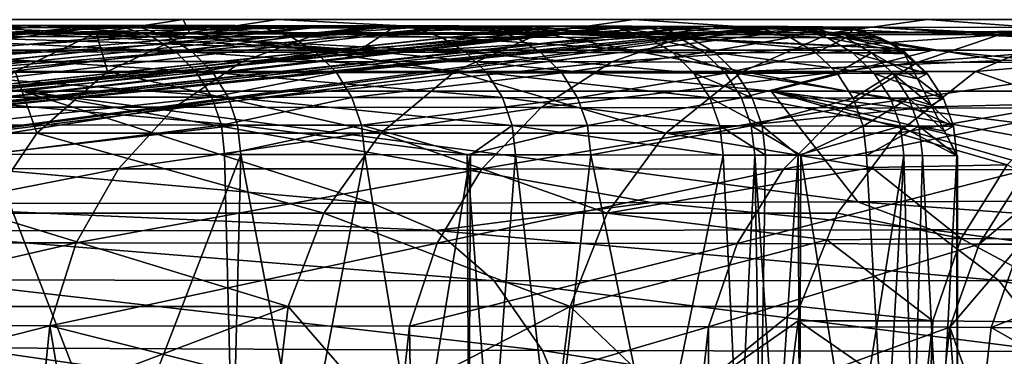
# Model space of a CAD drawing. Extents: x -55 to 55, y -31 to 1.
# Drawn here: x 41 to 45, y 0 to 1 of the extents above; entities that cross this region are included whole.
import ezdxf

# ---------------------------------------------------------------- set-up
doc = ezdxf.new("R2010")
doc.units = 0
doc.header["$MEASUREMENT"] = 0
doc.layers.get('0').update_dxf_attribs({"linetype": 'CONTINUOUS'})

msp = doc.modelspace()

# ---------------------------------------------------------------- linework, layer by layer
for points in [[(-45.6, 1, -58.7109), (45.6, 1, -58.7109), (43.4402, -30.4279, -58.7109)], [(43.4402, -30.4279, -58.7109), (43.1818, -30.5638, -58.7109), (-45.6, 1, -58.7109)], [(-45.6, 1, -58.7109), (43.1818, -30.5638, -58.7109), (43.0805, -30.5836, -58.7109)], [(-45.6, 1, -58.7109), (43.0805, -30.5836, -58.7109), (43.0361, -30.5852, -58.7109)], [(43.0361, -30.5852, -58.7109), (-43.0361, -30.5852, -58.7109), (-45.6, 1, -58.7109)], [(-45.6, 1, -58.7109), (0, 1, -47.75), (45.6, 1, -58.7109)], [(45.6, 1, -58.7109), (0, 1, -47.75), (1.226, 1, -47.7454)], [(45.6, 1, -58.7109), (1.226, 1, -47.7454), (8.3149, 1, -47.5246)], [(8.3149, 1, -47.5246), (14.7133, 1, -46.9808), (45.6, 1, -58.7109)], [(45.6, 1, -58.7109), (14.7133, 1, -46.9808), (17.0169, 1, -46.6803)], [(45.6, 1, -58.7109), (17.0169, 1, -46.6803), (21.7707, 1, -45.8242)], [(21.7707, 1, -45.8242), (25.9716, 1, -44.7127), (45.6, 1, -58.7109)], [(25.9716, 1, -44.7127), (29.3245, 1, -43.4863), (45.6, 1, -58.7109)], [(45.6, 1, -58.7109), (29.3245, 1, -43.4863), (31.4076, 1, -42.5172)], [(45.6, 1, -58.7109), (31.4076, 1, -42.5172), (34.0778, 1, -40.9616)], [(34.0778, 1, -40.9616), (36.4743, 1, -39.1617), (45.6, 1, -58.7109)], [(36.4743, 1, -39.1617), (38.39, 1, -37.3375), (45.6, 1, -58.7109)], [(45.6, 1, -58.7109), (38.39, 1, -37.3375), (40.2161, 1, -35.1442)], [(40.2161, 1, -35.1442), (39.9037, 0.9489, -34.9136), (41.4681, 0.9489, -32.523)], [(40.2161, 1, -35.1442), (41.4681, 0.9489, -32.523), (41.8041, 1, -32.7176)], [(45.6, 1, -58.7109), (40.2161, 1, -35.1442), (41.8041, 1, -32.7176)], [(41.8041, 1, -32.7176), (41.4681, 0.9489, -32.523), (41.8291, 0.9489, -31.88)], [(41.8041, 1, -32.7176), (41.8291, 0.9489, -31.88), (42.1701, 1, -32.0656)], [(41.8041, 1, -32.7176), (42.1701, 1, -32.0656), (45.6, 1, -58.7109)], [(42.1701, 1, -32.0656), (41.8291, 0.9489, -31.88), (43.19, 0.9489, -29.0274)], [(42.1701, 1, -32.0656), (43.19, 0.9489, -29.0274), (43.5483, 1, -29.1768)], [(45.6, 1, -58.7109), (42.1701, 1, -32.0656), (43.5483, 1, -29.1768)], [(43.5483, 1, -29.1768), (43.19, 0.9489, -29.0274), (44.3127, 0.9489, -25.9491)], [(43.4402, -30.4279, -58.7109), (45.6, 1, -58.7109), (46.9288, 0.9485, -58.7109)], [(43.5483, 1, -29.1768), (44.3127, 0.9489, -25.9491), (44.6827, 1, -26.0666)], [(45.6, 1, -58.7109), (43.5483, 1, -29.1768), (44.6827, 1, -26.0666)], [(44.6827, 1, -26.0666), (44.3127, 0.9489, -25.9491), (45.2762, 0.9562, -22.671)], [(44.6827, 1, -26.0666), (45.2762, 0.9562, -22.671), (45.6, 1, -22.7484)], [(44.6827, 1, -26.0666), (45.6, 1, -22.7484), (45.6, 1, -58.7109)], [(36.0713, 0.4377, -23.0657), (41.202, 0.9779, -25.4784), (40.4532, 0.9786, -27.589)], [(41.4712, 0.9776, -24.7196), (41.202, 0.9779, -25.4784), (36.0713, 0.4377, -23.0657)], [(36.0713, 0.4377, -23.0657), (42.0068, 0.977, -22.8281), (41.4712, 0.9776, -24.7196)], [(36.0713, 0.4377, -23.0657), (42.3719, 0.9764, -21.146), (42.0068, 0.977, -22.8281)], [(37.2634, 0.4377, -19.3035), (42.3719, 0.9764, -21.146), (36.0713, 0.4377, -23.0657)], [(41.1927, 0.9779, 25.4751), (36.0714, 0.4377, 23.0657), (40.3645, 0.9787, 27.8051)], [(41.5331, 0.9776, 24.5173), (36.0714, 0.4377, 23.0657), (41.1927, 0.9779, 25.4751)], [(41.5331, 0.9776, 24.5173), (37.2634, 0.4377, 19.3035), (36.0714, 0.4377, 23.0657)], [(42.3803, 0.9764, 21.1469), (37.2634, 0.4377, 19.3035), (41.5331, 0.9776, 24.5173)], [(42.5835, 0.9761, 20.3386), (37.2634, 0.4377, 19.3035), (42.3803, 0.9764, 21.1469)], [(37.2634, 0.4377, -19.3035), (42.8713, 0.9756, -18.8451), (42.3719, 0.9764, -21.146)], [(42.5835, 0.9761, 20.3386), (38.1796, 0.4377, 15.0117), (37.2634, 0.4377, 19.3035)], [(38.1796, 0.4377, -15.0117), (42.8713, 0.9756, -18.8451), (37.2634, 0.4377, -19.3035)], [(43.2486, 0.9749, 16.3481), (38.1796, 0.4377, 15.0117), (42.5835, 0.9761, 20.3386)], [(38.1796, 0.4377, -15.0117), (43.2416, 0.9749, -16.3475), (42.8713, 0.9756, -18.8451)], [(43.2486, 0.9749, 16.3481), (43.3793, 0.9747, 15.5635), (38.1796, 0.4377, 15.0117)], [(38.1796, 0.4377, -15.0117), (43.5003, 0.9744, -14.6031), (43.2416, 0.9749, -16.3475)], [(38.1796, 0.4377, 15.0117), (43.3793, 0.9747, 15.5635), (43.5419, 0.9743, 14.2507)], [(38.8159, 0.4377, -10.2817), (43.5003, 0.9744, -14.6031), (38.1796, 0.4377, -15.0117)], [(38.1796, 0.4377, 15.0117), (43.5419, 0.9743, 14.2507), (38.816, 0.4377, 10.2817)], [(38.8159, 0.4377, -10.2817), (43.8307, 0.9737, -11.1531), (43.5003, 0.9744, -14.6031)], [(43.9305, 0.9734, -10.1114), (43.8307, 0.9737, -11.1531), (38.8159, 0.4377, -10.2817)], [(43.9305, 0.9734, -10.1114), (38.8159, 0.4377, -10.2817), (44.1447, 0.9729, -6.4261)], [(44.1447, 0.9729, -6.4261), (38.8159, 0.4377, -10.2817), (39.3224, 0.3462)], [(38.816, 0.4377, 10.2817), (43.5419, 0.9743, 14.2507), (43.8006, 0.9737, 11.1509)], [(38.816, 0.4377, 10.2817), (43.8006, 0.9737, 11.1509), (44.0732, 0.9731, 7.8848)], [(39.3224, 0.3462), (38.816, 0.4377, 10.2817), (44.0732, 0.9731, 7.8848)], [(39.3224, 0.3462), (44.0732, 0.9731, 7.8848), (44.2774, 0.9725, 0.8043)], [(44.1447, 0.9729, -6.4261), (39.3224, 0.3462), (44.2794, 0.9724)], [(44.2774, 0.9725, 0.8043), (44.2794, 0.9724), (39.3224, 0.3462)], [(42.4873, 0.882, 36.1844), (40.5679, 0.9759, 34.6432), (39.5353, 0.9764, 36.0781)], [(42.4873, 0.882, 36.1844), (39.5353, 0.9764, 36.0781), (39.6501, 0.882, 39.6501)], [(41.1927, 0.9779, 25.4751), (40.3645, 0.9787, 27.8051), (40.4696, 0.9693, 27.8488)], [(40.4532, 0.9786, -27.589), (41.202, 0.9779, -25.4784), (40.5587, 0.9692, -27.6319)], [(40.4696, 0.9693, 27.8488), (41.6422, 0.9683, 24.5504), (41.1927, 0.9779, 25.4751)], [(40.57, 0.9343, 27.8905), (41.7464, 0.9334, 24.582), (40.4696, 0.9693, 27.8488)], [(40.4696, 0.9693, 27.8488), (41.7464, 0.9334, 24.582), (41.6422, 0.9683, 24.5504)], [(40.5587, 0.9692, -27.6319), (41.202, 0.9779, -25.4784), (41.5801, 0.9684, -24.7533)], [(40.5587, 0.9692, -27.6319), (41.5801, 0.9684, -24.7533), (40.6594, 0.9342, -27.6728)], [(40.9771, 0.9447, 33.4944), (40.5679, 0.9759, 34.6432), (41.2637, 0.9755, 33.6763)], [(41.2637, 0.9755, 33.6763), (40.5679, 0.9759, 34.6432), (42.4873, 0.882, 36.1844)], [(40.6594, 0.9342, -27.6728), (41.5801, 0.9684, -24.7533), (41.6841, 0.9335, -24.7854)], [(40.9771, 0.9447, 33.4944), (41.2637, 0.9755, 33.6763), (42.6259, 0.9744, 31.275)], [(40.9771, 0.9447, 33.4944), (42.6259, 0.9744, 31.275), (42.3225, 0.9439, 31.122)], [(41.1927, 0.9779, 25.4751), (41.6422, 0.9683, 24.5504), (41.5331, 0.9776, 24.5173)], [(41.202, 0.9779, -25.4784), (41.4712, 0.9776, -24.7196), (41.5801, 0.9684, -24.7533)], [(41.2637, 0.9755, 33.6763), (42.4873, 0.882, 36.1844), (42.6259, 0.9744, 31.275)], [(42.0068, 0.977, -22.8281), (41.5801, 0.9684, -24.7533), (41.4712, 0.9776, -24.7196)], [(42.3803, 0.9764, 21.1469), (41.5331, 0.9776, 24.5173), (41.6422, 0.9683, 24.5504)], [(42.1172, 0.9678, -22.8567), (41.5801, 0.9684, -24.7533), (42.0068, 0.977, -22.8281)], [(42.1172, 0.9678, -22.8567), (41.6841, 0.9335, -24.7854), (41.5801, 0.9684, -24.7533)], [(42.6953, 0.9671, 20.3617), (42.3803, 0.9764, 21.1469), (41.6422, 0.9683, 24.5504)], [(42.6953, 0.9671, 20.3617), (41.6422, 0.9683, 24.5504), (42.8021, 0.9323, 20.3838)], [(42.8021, 0.9323, 20.3838), (41.6422, 0.9683, 24.5504), (41.7464, 0.9334, 24.582)], [(42.2227, 0.933, -22.8841), (41.6841, 0.9335, -24.7854), (42.1172, 0.9678, -22.8567)], [(42.0068, 0.977, -22.8281), (42.3719, 0.9764, -21.146), (42.1172, 0.9678, -22.8567)], [(42.1172, 0.9678, -22.8567), (42.3719, 0.9764, -21.146), (42.9837, 0.9667, -18.8653)], [(42.1172, 0.9678, -22.8567), (42.9837, 0.9667, -18.8653), (42.2227, 0.933, -22.8841)], [(42.2227, 0.933, -22.8841), (42.9837, 0.9667, -18.8653), (43.0911, 0.932, -18.8847)], [(42.3225, 0.9439, 31.122), (42.6259, 0.9744, 31.275), (42.779, 0.9742, 30.9233)], [(42.3225, 0.9439, 31.122), (42.779, 0.9742, 30.9233), (43.7678, 0.9425, 27.8015)], [(42.3719, 0.9764, -21.146), (42.8713, 0.9756, -18.8451), (42.9837, 0.9667, -18.8653)], [(42.5835, 0.9761, 20.3386), (42.3803, 0.9764, 21.1469), (42.6953, 0.9671, 20.3617)], [(42.6259, 0.9744, 31.275), (42.4873, 0.882, 36.1844), (44.7049, 0.882, 32.1683)], [(43.2486, 0.9749, 16.3481), (42.5835, 0.9761, 20.3386), (42.6953, 0.9671, 20.3617)], [(42.6259, 0.9744, 31.275), (44.7049, 0.882, 32.1683), (42.779, 0.9742, 30.9233)], [(42.6953, 0.9671, 20.3617), (43.4927, 0.9659, 15.5785), (43.2486, 0.9749, 16.3481)], [(42.8021, 0.9323, 20.3838), (43.601, 0.9312, 15.5928), (42.6953, 0.9671, 20.3617)], [(42.6953, 0.9671, 20.3617), (43.601, 0.9312, 15.5928), (43.4927, 0.9659, 15.5785)], [(43.7678, 0.9425, 27.8015), (42.779, 0.9742, 30.9233), (44.0866, 0.9724, 27.9202)], [(42.779, 0.9742, 30.9233), (44.7049, 0.882, 32.1683), (44.0866, 0.9724, 27.9202)], [(43.2416, 0.9749, -16.3475), (42.9837, 0.9667, -18.8653), (42.8713, 0.9756, -18.8451)], [(43.6138, 0.9656, -14.6168), (42.9837, 0.9667, -18.8653), (43.2416, 0.9749, -16.3475)], [(43.6138, 0.9656, -14.6168), (43.0911, 0.932, -18.8847), (42.9837, 0.9667, -18.8653)], [(43.7224, 0.931, -14.6298), (43.0911, 0.932, -18.8847), (43.6138, 0.9656, -14.6168)], [(43.2416, 0.9749, -16.3475), (43.5003, 0.9744, -14.6031), (43.6138, 0.9656, -14.6168)], [(43.2486, 0.9749, 16.3481), (43.4927, 0.9659, 15.5785), (43.3793, 0.9747, 15.5635)], [(43.4927, 0.9659, 15.5785), (43.6555, 0.9656, 14.2639), (43.3793, 0.9747, 15.5635)], [(43.3793, 0.9747, 15.5635), (43.6555, 0.9656, 14.2639), (43.5419, 0.9743, 14.2507)], [(43.601, 0.9312, 15.5928), (43.7641, 0.931, 14.2766), (43.4927, 0.9659, 15.5785)], [(43.4927, 0.9659, 15.5785), (43.7641, 0.931, 14.2766), (43.6555, 0.9656, 14.2639)], [(43.5003, 0.9744, -14.6031), (43.8307, 0.9737, -11.1531), (43.6138, 0.9656, -14.6168)], [(43.8006, 0.9737, 11.1509), (43.5419, 0.9743, 14.2507), (43.6555, 0.9656, 14.2639)], [(43.6138, 0.9656, -14.6168), (43.8307, 0.9737, -11.1531), (44.0446, 0.9648, -10.1199)], [(43.6138, 0.9656, -14.6168), (44.0446, 0.9648, -10.1199), (43.7224, 0.931, -14.6298)], [(43.6555, 0.9656, 14.2639), (44.1875, 0.9645, 7.8911), (43.8006, 0.9737, 11.1509)], [(43.7641, 0.931, 14.2766), (44.2968, 0.93, 7.8971), (43.6555, 0.9656, 14.2639)], [(43.6555, 0.9656, 14.2639), (44.2968, 0.93, 7.8971), (44.1875, 0.9645, 7.8911)], [(43.7224, 0.931, -14.6298), (44.0446, 0.9648, -10.1199), (44.1538, 0.9303, -10.1279)], [(43.7678, 0.9425, 27.8015), (44.0866, 0.9724, 27.9202), (44.4725, 0.9715, 26.7104)], [(43.7678, 0.9425, 27.8015), (44.4725, 0.9715, 26.7104), (44.961, 0.9406, 24.0585)], [(43.8006, 0.9737, 11.1509), (44.1875, 0.9645, 7.8911), (44.0732, 0.9731, 7.8848)], [(43.8307, 0.9737, -11.1531), (43.9305, 0.9734, -10.1114), (44.0446, 0.9648, -10.1199)], [(44.1447, 0.9729, -6.4261), (44.0446, 0.9648, -10.1199), (43.9305, 0.9734, -10.1114)], [(44.2591, 0.9644, -6.4311), (44.0446, 0.9648, -10.1199), (44.1447, 0.9729, -6.4261)], [(44.2591, 0.9644, -6.4311), (44.1538, 0.9303, -10.1279), (44.0446, 0.9648, -10.1199)], [(44.1875, 0.9645, 7.8911), (44.392, 0.964, 0.8048), (44.0732, 0.9731, 7.8848)], [(44.0732, 0.9731, 7.8848), (44.392, 0.964, 0.8048), (44.2774, 0.9725, 0.8043)], [(44.0866, 0.9724, 27.9202), (44.7049, 0.882, 32.1683), (46.3474, 0.882, 27.6901)], [(44.0866, 0.9724, 27.9202), (46.3474, 0.882, 27.6901), (44.4725, 0.9715, 26.7104)], [(44.3939, 0.9635), (44.2591, 0.9644, -6.4311), (44.1447, 0.9729, -6.4261)], [(44.3939, 0.9635), (44.1447, 0.9729, -6.4261), (44.2794, 0.9724)], [(44.3686, 0.9299, -6.4358), (44.1538, 0.9303, -10.1279), (44.2591, 0.9644, -6.4311)], [(44.2968, 0.93, 7.8971), (44.5016, 0.9296, 0.8054), (44.1875, 0.9645, 7.8911)], [(44.1875, 0.9645, 7.8911), (44.5016, 0.9296, 0.8054), (44.392, 0.964, 0.8048)], [(44.3973, 0.9633), (44.3686, 0.9299, -6.4358), (44.2591, 0.9644, -6.4311)], [(44.3973, 0.9633), (44.2591, 0.9644, -6.4311), (44.3939, 0.9635)], [(44.2794, 0.9724), (44.2774, 0.9725, 0.8043), (44.392, 0.964, 0.8048)], [(44.392, 0.964, 0.8048), (44.3939, 0.9635), (44.2794, 0.9724)], [(44.3127, 0.9489, -25.9491), (45.2224, 0.9489, -22.6581), (45.2762, 0.9562, -22.671)], [(44.4459, 0.9511), (44.3686, 0.9299, -6.4358), (44.3973, 0.9633)], [(44.4459, 0.9511), (44.3973, 0.9633), (44.392, 0.964, 0.8048)], [(44.392, 0.964, 0.8048), (44.3973, 0.9633), (44.3939, 0.9635)], [(44.4459, 0.9511), (44.392, 0.964, 0.8048), (44.554, 0.9035)], [(44.554, 0.9035), (44.392, 0.964, 0.8048), (44.5016, 0.9296, 0.8054)], [(44.961, 0.9406, 24.0585), (44.4725, 0.9715, 26.7104), (45.2902, 0.9697, 24.147)], [(44.4725, 0.9715, 26.7104), (46.3474, 0.882, 27.6901), (45.2902, 0.9697, 24.147)], [(44.961, 0.9406, 24.0585), (45.2902, 0.9697, 24.147), (45.7636, 0.9682, 22.0587)], [(44.961, 0.9406, 24.0585), (45.7636, 0.9682, 22.0587), (45.918, 0.9385, 19.8335)], [(39.9037, 0.9489, -34.9136), (41.155, 0.799, -32.3417), (41.4681, 0.9489, -32.523)], [(40.6605, 0.8755, 27.9281), (41.8403, 0.8747, 24.6105), (40.57, 0.9343, 27.8905)], [(40.57, 0.9343, 27.8905), (41.8403, 0.8747, 24.6105), (41.7464, 0.9334, 24.582)], [(40.6594, 0.9342, -27.6728), (41.6841, 0.9335, -24.7854), (40.7502, 0.8754, -27.7097)], [(42.3225, 0.9439, 31.122), (40.7037, 0.8381, 33.3209), (40.9771, 0.9447, 33.4944)], [(42.3225, 0.9439, 31.122), (42.0332, 0.8375, 30.9761), (40.7037, 0.8381, 33.3209)], [(40.7502, 0.8754, -27.7097), (41.6841, 0.9335, -24.7854), (41.7779, 0.8747, -24.8144)], [(41.4681, 0.9489, -32.523), (41.155, 0.799, -32.3417), (41.5113, 0.799, -31.7071)], [(41.4681, 0.9489, -32.523), (41.5113, 0.799, -31.7071), (41.8291, 0.9489, -31.88)], [(41.8291, 0.9489, -31.88), (41.5113, 0.799, -31.7071), (42.8561, 0.799, -28.8881)], [(42.2227, 0.933, -22.8841), (41.7779, 0.8747, -24.8144), (41.6841, 0.9335, -24.7854)], [(42.8021, 0.9323, 20.3838), (41.7464, 0.9334, 24.582), (42.8984, 0.8737, 20.4037)], [(42.8984, 0.8737, 20.4037), (41.7464, 0.9334, 24.582), (41.8403, 0.8747, 24.6105)], [(42.3178, 0.8743, -22.9088), (41.7779, 0.8747, -24.8144), (42.2227, 0.933, -22.8841)], [(41.8291, 0.9489, -31.88), (42.8561, 0.799, -28.8881), (43.19, 0.9489, -29.0274)], [(43.7678, 0.9425, 27.8015), (42.0332, 0.8375, 30.9761), (42.3225, 0.9439, 31.122)], [(43.7678, 0.9425, 27.8015), (43.4635, 0.8365, 27.6881), (42.0332, 0.8375, 30.9761)], [(42.2227, 0.933, -22.8841), (43.0911, 0.932, -18.8847), (42.3178, 0.8743, -22.9088)], [(42.3178, 0.8743, -22.9088), (43.0911, 0.932, -18.8847), (43.188, 0.8733, -18.9021)], [(42.8984, 0.8737, 20.4037), (43.6987, 0.8726, 15.6057), (42.8021, 0.9323, 20.3838)], [(42.8021, 0.9323, 20.3838), (43.6987, 0.8726, 15.6057), (43.601, 0.9312, 15.5928)], [(43.19, 0.9489, -29.0274), (42.8561, 0.799, -28.8881), (43.9679, 0.799, -25.8396)], [(43.7224, 0.931, -14.6298), (43.188, 0.8733, -18.9021), (43.0911, 0.932, -18.8847)], [(43.8203, 0.8724, -14.6416), (43.188, 0.8733, -18.9021), (43.7224, 0.931, -14.6298)], [(43.19, 0.9489, -29.0274), (43.9679, 0.799, -25.8396), (44.3127, 0.9489, -25.9491)], [(43.4402, -30.4279, -58.7109), (46.9288, 0.9485, -58.7109), (48.1407, 0.9016, -58.7109)], [(44.961, 0.9406, 24.0585), (43.4635, 0.8365, 27.6881), (43.7678, 0.9425, 27.8015)], [(44.961, 0.9406, 24.0585), (44.6468, 0.8351, 23.9739), (43.4635, 0.8365, 27.6881)], [(43.6987, 0.8726, 15.6057), (43.862, 0.8724, 14.2879), (43.601, 0.9312, 15.5928)], [(43.601, 0.9312, 15.5928), (43.862, 0.8724, 14.2879), (43.7641, 0.931, 14.2766)], [(43.7224, 0.931, -14.6298), (44.1538, 0.9303, -10.1279), (43.8203, 0.8724, -14.6416)], [(43.862, 0.8724, 14.2879), (44.3955, 0.8715, 7.9025), (43.7641, 0.931, 14.2766)], [(43.7641, 0.931, 14.2766), (44.3955, 0.8715, 7.9025), (44.2968, 0.93, 7.8971)], [(43.8203, 0.8724, -14.6416), (44.1538, 0.9303, -10.1279), (44.2522, 0.8717, -10.1352)], [(43.9679, 0.799, -25.8396), (44.9709, 0.8418, -22.598), (44.3127, 0.9489, -25.9491)], [(44.3686, 0.9299, -6.4358), (44.2522, 0.8717, -10.1352), (44.1538, 0.9303, -10.1279)], [(44.4673, 0.8714, -6.4401), (44.2522, 0.8717, -10.1352), (44.3686, 0.9299, -6.4358)], [(44.3955, 0.8715, 7.9025), (44.6005, 0.871, 0.8059), (44.2968, 0.93, 7.8971)], [(44.2968, 0.93, 7.8971), (44.6005, 0.871, 0.8059), (44.5016, 0.9296, 0.8054)], [(44.3127, 0.9489, -25.9491), (44.9709, 0.8418, -22.598), (45.2224, 0.9489, -22.6581)], [(44.4459, 0.9511), (44.554, 0.9035), (44.3686, 0.9299, -6.4358)], [(44.3686, 0.9299, -6.4358), (44.554, 0.9035), (44.5872, 0.8822)], [(44.3686, 0.9299, -6.4358), (44.5872, 0.8822), (44.4673, 0.8714, -6.4401)], [(44.554, 0.9035), (44.5016, 0.9296, 0.8054), (44.5872, 0.8822)], [(44.5872, 0.8822), (44.5016, 0.9296, 0.8054), (44.6005, 0.871, 0.8059)], [(45.918, 0.9385, 19.8335), (44.6468, 0.8351, 23.9739), (44.961, 0.9406, 24.0585)], [(45.918, 0.9385, 19.8335), (45.5973, 0.8335, 19.7737), (44.6468, 0.8351, 23.9739)], [(45.5094, 0.8531, -20.1144), (45.2224, 0.9489, -22.6581), (44.9709, 0.8418, -22.598)], [(41.1841, 0.7232, 41.1841), (39.6501, 0.882, 39.6501), (37.6292, 0.7232, 44.08)], [(41.1841, 0.7232, 41.1841), (42.4873, 0.882, 36.1844), (39.6501, 0.882, 39.6501)], [(44.08, 0.7232, 37.6292), (42.4873, 0.882, 36.1844), (41.1841, 0.7232, 41.1841)], [(44.08, 0.7232, 37.6292), (44.7049, 0.882, 32.1683), (42.4873, 0.882, 36.1844)], [(49.6133, 0.8445, -58.7109), (43.4402, -30.4279, -58.7109), (48.1407, 0.9016, -58.7109)], [(46.331, 0.7232, 33.4939), (44.7049, 0.882, 32.1683), (44.08, 0.7232, 37.6292)], [(44.4673, 0.8714, -6.4401), (44.5872, 0.8822), (44.595, 0.8671)], [(44.5872, 0.8822), (44.6005, 0.871, 0.8059), (44.595, 0.8671)], [(46.331, 0.7232, 33.4939), (46.3474, 0.882, 27.6901), (44.7049, 0.882, 32.1683)], [(42.0332, 0.8375, 30.9761), (40.4577, 0.6611, 33.1648), (40.7037, 0.8381, 33.3209)], [(40.7363, 0.796, 27.9596), (41.9189, 0.7952, 24.6343), (40.6605, 0.8755, 27.9281)], [(40.6605, 0.8755, 27.9281), (41.9189, 0.7952, 24.6343), (41.8403, 0.8747, 24.6105)], [(40.7502, 0.8754, -27.7097), (41.7779, 0.8747, -24.8144), (40.8262, 0.796, -27.7406)], [(40.8262, 0.796, -27.7406), (41.7779, 0.8747, -24.8144), (41.8564, 0.7953, -24.8387)], [(42.3178, 0.8743, -22.9088), (41.8564, 0.7953, -24.8387), (41.7779, 0.8747, -24.8144)], [(42.8984, 0.8737, 20.4037), (41.8403, 0.8747, 24.6105), (42.9791, 0.7942, 20.4204)], [(42.9791, 0.7942, 20.4204), (41.8403, 0.8747, 24.6105), (41.9189, 0.7952, 24.6343)], [(42.3974, 0.7948, -22.9295), (41.8564, 0.7953, -24.8387), (42.3178, 0.8743, -22.9088)], [(42.3178, 0.8743, -22.9088), (43.188, 0.8733, -18.9021), (42.3974, 0.7948, -22.9295)], [(42.3974, 0.7948, -22.9295), (43.188, 0.8733, -18.9021), (43.2691, 0.7938, -18.9168)], [(42.9791, 0.7942, 20.4204), (43.7806, 0.7931, 15.6166), (42.8984, 0.8737, 20.4037)], [(42.8984, 0.8737, 20.4037), (43.7806, 0.7931, 15.6166), (43.6987, 0.8726, 15.6057)], [(43.8203, 0.8724, -14.6416), (43.2691, 0.7938, -18.9168), (43.188, 0.8733, -18.9021)], [(43.9023, 0.7929, -14.6515), (43.2691, 0.7938, -18.9168), (43.8203, 0.8724, -14.6416)], [(50.26, 0.7569, -58.7109), (43.4402, -30.4279, -58.7109), (49.6133, 0.8445, -58.7109)], [(43.7806, 0.7931, 15.6166), (43.9441, 0.7928, 14.2975), (43.6987, 0.8726, 15.6057)], [(43.6987, 0.8726, 15.6057), (43.9441, 0.7928, 14.2975), (43.862, 0.8724, 14.2879)], [(43.8203, 0.8724, -14.6416), (44.2522, 0.8717, -10.1352), (43.9023, 0.7929, -14.6515)], [(43.9441, 0.7928, 14.2975), (44.4781, 0.792, 7.9071), (43.862, 0.8724, 14.2879)], [(43.862, 0.8724, 14.2879), (44.4781, 0.792, 7.9071), (44.3955, 0.8715, 7.9025)], [(43.9023, 0.7929, -14.6515), (44.2522, 0.8717, -10.1352), (44.3348, 0.7922, -10.1413)], [(43.9679, 0.799, -25.8396), (44.8706, 0.799, -22.574), (44.9709, 0.8418, -22.598)], [(44.4673, 0.8714, -6.4401), (44.3348, 0.7922, -10.1413), (44.2522, 0.8717, -10.1352)], [(44.55, 0.7918, -6.4438), (44.3348, 0.7922, -10.1413), (44.4673, 0.8714, -6.4401)], [(44.4781, 0.792, 7.9071), (44.6833, 0.7915, 0.8063), (44.3955, 0.8715, 7.9025)], [(44.3955, 0.8715, 7.9025), (44.6833, 0.7915, 0.8063), (44.6005, 0.871, 0.8059)], [(44.4673, 0.8714, -6.4401), (44.6452, 0.7706), (44.55, 0.7918, -6.4438)], [(44.4673, 0.8714, -6.4401), (44.595, 0.8671), (44.6452, 0.7706)], [(44.595, 0.8671), (44.6005, 0.871, 0.8059), (44.6833, 0.7915, 0.8063)], [(44.595, 0.8671), (44.6833, 0.7915, 0.8063), (44.6452, 0.7706)], [(45.5094, 0.8531, -20.1144), (44.8706, 0.799, -22.574), (45.2275, 0.675, -20.0604)], [(45.5094, 0.8531, -20.1144), (44.9709, 0.8418, -22.598), (44.8706, 0.799, -22.574)], [(42.0332, 0.8375, 30.9761), (41.7727, 0.6606, 30.8448), (40.4577, 0.6611, 33.1648)], [(43.4635, 0.8365, 27.6881), (41.7727, 0.6606, 30.8448), (42.0332, 0.8375, 30.9761)], [(43.4635, 0.8365, 27.6881), (43.1896, 0.6597, 27.5862), (41.7727, 0.6606, 30.8448)], [(44.6468, 0.8351, 23.9739), (43.1896, 0.6597, 27.5862), (43.4635, 0.8365, 27.6881)], [(44.6468, 0.8351, 23.9739), (44.3638, 0.6586, 23.8979), (43.1896, 0.6597, 27.5862)], [(45.5973, 0.8335, 19.7737), (44.3638, 0.6586, 23.8979), (44.6468, 0.8351, 23.9739)], [(45.5973, 0.8335, 19.7737), (45.3083, 0.6572, 19.7198), (44.3638, 0.6586, 23.8979)], [(40.7934, 0.7, 27.9833), (41.9783, 0.6991, 24.6524), (40.7363, 0.796, 27.9596)], [(40.7363, 0.796, 27.9596), (41.9783, 0.6991, 24.6524), (41.9189, 0.7952, 24.6343)], [(40.8262, 0.796, -27.7406), (41.8564, 0.7953, -24.8387), (40.8835, 0.6999, -27.764)], [(40.8835, 0.6999, -27.764), (41.8564, 0.7953, -24.8387), (41.9156, 0.6992, -24.857)], [(41.2384, 0.5607, -31.5586), (41.155, 0.799, -32.3417), (40.8862, 0.5607, -32.186)], [(41.2384, 0.5607, -31.5586), (41.5113, 0.799, -31.7071), (41.155, 0.799, -32.3417)], [(42.5694, 0.5607, -28.7686), (41.5113, 0.799, -31.7071), (41.2384, 0.5607, -31.5586)], [(42.5694, 0.5607, -28.7686), (42.8561, 0.799, -28.8881), (41.5113, 0.799, -31.7071)], [(42.3974, 0.7948, -22.9295), (41.9156, 0.6992, -24.857), (41.8564, 0.7953, -24.8387)], [(42.4575, 0.6987, -22.9451), (41.9156, 0.6992, -24.857), (42.3974, 0.7948, -22.9295)], [(42.9791, 0.7942, 20.4204), (41.9189, 0.7952, 24.6343), (43.04, 0.698, 20.433)], [(43.04, 0.698, 20.433), (41.9189, 0.7952, 24.6343), (41.9783, 0.6991, 24.6524)], [(42.3974, 0.7948, -22.9295), (43.2691, 0.7938, -18.9168), (42.4575, 0.6987, -22.9451)], [(42.4575, 0.6987, -22.9451), (43.2691, 0.7938, -18.9168), (43.3303, 0.6976, -18.9278)], [(43.6718, 0.5607, -25.7455), (42.8561, 0.799, -28.8881), (42.5694, 0.5607, -28.7686)], [(43.6718, 0.5607, -25.7455), (43.9679, 0.799, -25.8396), (42.8561, 0.799, -28.8881)], [(43.04, 0.698, 20.433), (43.8424, 0.6968, 15.6248), (42.9791, 0.7942, 20.4204)], [(42.9791, 0.7942, 20.4204), (43.8424, 0.6968, 15.6248), (43.7806, 0.7931, 15.6166)], [(43.9023, 0.7929, -14.6515), (43.3303, 0.6976, -18.9278), (43.2691, 0.7938, -18.9168)], [(43.9642, 0.6966, -14.659), (43.3303, 0.6976, -18.9278), (43.9023, 0.7929, -14.6515)], [(44.6978, 0.6628, -22.5327), (43.9679, 0.799, -25.8396), (43.6718, 0.5607, -25.7455)], [(43.8424, 0.6968, 15.6248), (44.006, 0.6966, 14.3047), (43.7806, 0.7931, 15.6166)], [(43.7806, 0.7931, 15.6166), (44.006, 0.6966, 14.3047), (43.9441, 0.7928, 14.2975)], [(43.9023, 0.7929, -14.6515), (44.3348, 0.7922, -10.1413), (43.9642, 0.6966, -14.659)], [(44.006, 0.6966, 14.3047), (44.5405, 0.6956, 7.9105), (43.9441, 0.7928, 14.2975)], [(43.9441, 0.7928, 14.2975), (44.5405, 0.6956, 7.9105), (44.4781, 0.792, 7.9071)], [(43.9642, 0.6966, -14.659), (44.3348, 0.7922, -10.1413), (44.3971, 0.6959, -10.1459)], [(44.6978, 0.6628, -22.5327), (44.8706, 0.799, -22.574), (43.9679, 0.799, -25.8396)], [(44.55, 0.7918, -6.4438), (44.3971, 0.6959, -10.1459), (44.3348, 0.7922, -10.1413)], [(44.6125, 0.6955, -6.4465), (44.3971, 0.6959, -10.1459), (44.55, 0.7918, -6.4438)], [(44.5405, 0.6956, 7.9105), (44.7459, 0.6951, 0.8066), (44.4781, 0.792, 7.9071)], [(44.4781, 0.792, 7.9071), (44.7459, 0.6951, 0.8066), (44.6833, 0.7915, 0.8063)], [(44.55, 0.7918, -6.4438), (44.6452, 0.7706), (44.6979, 0.6691)], [(44.55, 0.7918, -6.4438), (44.6979, 0.6691), (44.6125, 0.6955, -6.4465)], [(44.6452, 0.7706), (44.6833, 0.7915, 0.8063), (44.7459, 0.6951, 0.8066)], [(44.6452, 0.7706), (44.7459, 0.6951, 0.8066), (44.6979, 0.6691)], [(45.2275, 0.675, -20.0604), (44.8706, 0.799, -22.574), (44.6978, 0.6628, -22.5327)], [(50.26, 0.7569, -58.7109), (52.0639, 0.5125, -58.7109), (43.4402, -30.4279, -58.7109)], [(42.5356, 0.2889, 44.703), (41.1841, 0.7232, 41.1841), (37.6292, 0.7232, 44.08)], [(42.5356, 0.2889, 44.703), (37.6292, 0.7232, 44.08), (40.4126, 0.2871, 46.3414)], [(40.8289, 0.5924, 27.9981), (42.0152, 0.5915, 24.6636), (40.7934, 0.7, 27.9833)], [(40.7934, 0.7, 27.9833), (42.0152, 0.5915, 24.6636), (41.9783, 0.6991, 24.6524)], [(40.8835, 0.6999, -27.764), (41.9156, 0.6992, -24.857), (40.9192, 0.5924, -27.7785)], [(40.9192, 0.5924, -27.7785), (41.9156, 0.6992, -24.857), (41.9524, 0.5915, -24.8685)], [(41.1841, 0.7232, 41.1841), (43.6169, 0.2917, 43.617), (44.4148, 0.2937, 42.8157)], [(41.1841, 0.7232, 41.1841), (44.4148, 0.2937, 42.8157), (44.08, 0.7232, 37.6292)], [(43.6169, 0.2917, 43.617), (41.1841, 0.7232, 41.1841), (42.5356, 0.2889, 44.703)], [(42.4575, 0.6987, -22.9451), (41.9524, 0.5915, -24.8685), (41.9156, 0.6992, -24.857)], [(42.4948, 0.5909, -22.9548), (41.9524, 0.5915, -24.8685), (42.4575, 0.6987, -22.9451)], [(43.04, 0.698, 20.433), (41.9783, 0.6991, 24.6524), (43.0779, 0.5902, 20.4408)], [(43.0779, 0.5902, 20.4408), (41.9783, 0.6991, 24.6524), (42.0152, 0.5915, 24.6636)], [(42.4575, 0.6987, -22.9451), (43.3303, 0.6976, -18.9278), (42.4948, 0.5909, -22.9548)], [(42.4948, 0.5909, -22.9548), (43.3303, 0.6976, -18.9278), (43.3684, 0.5898, -18.9347)], [(43.0779, 0.5902, 20.4408), (43.8808, 0.5889, 15.6299), (43.04, 0.698, 20.433)], [(43.04, 0.698, 20.433), (43.8808, 0.5889, 15.6299), (43.8424, 0.6968, 15.6248)], [(43.9642, 0.6966, -14.659), (43.3684, 0.5898, -18.9347), (43.3303, 0.6976, -18.9278)], [(44.0027, 0.5887, -14.6636), (43.3684, 0.5898, -18.9347), (43.9642, 0.6966, -14.659)], [(43.8808, 0.5889, 15.6299), (44.0445, 0.5886, 14.3092), (43.8424, 0.6968, 15.6248)], [(43.8424, 0.6968, 15.6248), (44.0445, 0.5886, 14.3092), (44.006, 0.6966, 14.3047)], [(43.9642, 0.6966, -14.659), (44.3971, 0.6959, -10.1459), (44.0027, 0.5887, -14.6636)], [(44.0027, 0.5887, -14.6636), (44.3971, 0.6959, -10.1459), (44.4358, 0.5879, -10.1488)], [(44.0445, 0.5886, 14.3092), (44.5793, 0.5876, 7.9126), (44.006, 0.6966, 14.3047)], [(44.006, 0.6966, 14.3047), (44.5793, 0.5876, 7.9126), (44.5405, 0.6956, 7.9105)], [(45.8111, 0.2994, 41.0307), (46.3779, 0.3026, 40.1102), (44.08, 0.7232, 37.6292)], [(44.08, 0.7232, 37.6292), (46.3779, 0.3026, 40.1102), (47.2939, 0.3079, 38.6227)], [(44.08, 0.7232, 37.6292), (47.2939, 0.3079, 38.6227), (46.331, 0.7232, 33.4939)], [(44.08, 0.7232, 37.6292), (44.4148, 0.2937, 42.8157), (45.5594, 0.2982, 41.3823)], [(44.08, 0.7232, 37.6292), (45.5594, 0.2982, 41.3823), (45.8111, 0.2994, 41.0307)], [(44.6125, 0.6955, -6.4465), (44.4358, 0.5879, -10.1488), (44.3971, 0.6959, -10.1459)], [(44.6513, 0.5874, -6.4482), (44.4358, 0.5879, -10.1488), (44.6125, 0.6955, -6.4465)], [(44.5793, 0.5876, 7.9126), (44.7848, 0.587, 0.8068), (44.5405, 0.6956, 7.9105)], [(44.5405, 0.6956, 7.9105), (44.7848, 0.587, 0.8068), (44.7459, 0.6951, 0.8066)], [(44.6125, 0.6955, -6.4465), (44.6979, 0.6691), (44.7505, 0.5681)], [(44.6125, 0.6955, -6.4465), (44.7505, 0.5681), (44.6513, 0.5874, -6.4482)], [(44.6979, 0.6691), (44.7459, 0.6951, 0.8066), (44.7848, 0.587, 0.8068)], [(41.7727, 0.6606, 30.8448), (40.2518, 0.4229, 33.0342), (40.4577, 0.6611, 33.1648)], [(41.7727, 0.6606, 30.8448), (41.5547, 0.4224, 30.7349), (40.2518, 0.4229, 33.0342)], [(43.1896, 0.6597, 27.5862), (41.5547, 0.4224, 30.7349), (41.7727, 0.6606, 30.8448)], [(43.1896, 0.6597, 27.5862), (42.9603, 0.4214, 27.5009), (41.5547, 0.4224, 30.7349)], [(44.3638, 0.6586, 23.8979), (42.9603, 0.4214, 27.5009), (43.1896, 0.6597, 27.5862)], [(44.3638, 0.6586, 23.8979), (44.1267, 0.4202, 23.8342), (42.9603, 0.4214, 27.5009)], [(43.6718, 0.5607, -25.7455), (44.5684, 0.5607, -22.5018), (44.6978, 0.6628, -22.5327)], [(45.3083, 0.6572, 19.7198), (44.1267, 0.4202, 23.8342), (44.3638, 0.6586, 23.8979)], [(45.3083, 0.6572, 19.7198), (45.0663, 0.4187, 19.6747), (44.1267, 0.4202, 23.8342)], [(45.2275, 0.675, -20.0604), (44.5684, 0.5607, -22.5018), (44.9919, 0.4372, -20.0155)], [(45.2275, 0.675, -20.0604), (44.6978, 0.6628, -22.5327), (44.5684, 0.5607, -22.5018)], [(44.6979, 0.6691), (44.7848, 0.587, 0.8068), (44.7505, 0.5681)], [(40.8289, 0.5924, 27.9981), (41.0474, 0.4787, 27.4228), (42.0152, 0.5915, 24.6636)], [(40.9192, 0.5924, -27.7785), (41.9524, 0.5915, -24.8685), (41.058, 0.4787, -27.4266)], [(41.0474, 0.4787, 27.4228), (42.0277, 0.4779, 24.6674), (42.0152, 0.5915, 24.6636)], [(41.058, 0.4787, -27.4266), (41.9524, 0.5915, -24.8685), (41.9649, 0.4779, -24.8723)], [(42.4948, 0.5909, -22.9548), (41.9649, 0.4779, -24.8723), (41.9524, 0.5915, -24.8685)], [(42.5075, 0.4773, -22.9581), (41.9649, 0.4779, -24.8723), (42.4948, 0.5909, -22.9548)], [(43.0779, 0.5902, 20.4408), (42.0152, 0.5915, 24.6636), (42.9157, 0.4767, 21.1389)], [(42.9157, 0.4767, 21.1389), (42.0152, 0.5915, 24.6636), (42.0277, 0.4779, 24.6674)], [(42.9032, 0.4767, -21.137), (42.5075, 0.4773, -22.9581), (42.4948, 0.5909, -22.9548)], [(42.4948, 0.5909, -22.9548), (43.3684, 0.5898, -18.9347), (42.9032, 0.4767, -21.137)], [(42.9032, 0.4767, -21.137), (43.3684, 0.5898, -18.9347), (43.3813, 0.476, -18.9371)], [(42.9157, 0.4767, 21.1389), (43.0907, 0.4764, 20.4435), (43.0779, 0.5902, 20.4408)], [(43.0907, 0.4764, 20.4435), (43.8938, 0.475, 15.6316), (43.0779, 0.5902, 20.4408)], [(43.0779, 0.5902, 20.4408), (43.8938, 0.475, 15.6316), (43.8808, 0.5889, 15.6299)], [(44.0027, 0.5887, -14.6636), (43.3813, 0.476, -18.9371), (43.3684, 0.5898, -18.9347)], [(44.0157, 0.4748, -14.6652), (43.3813, 0.476, -18.9371), (44.0027, 0.5887, -14.6636)], [(43.8938, 0.475, 15.6316), (44.0576, 0.4747, 14.3107), (43.8808, 0.5889, 15.6299)], [(43.8808, 0.5889, 15.6299), (44.0576, 0.4747, 14.3107), (44.0445, 0.5886, 14.3092)], [(44.1941, 0.4744, -12.8056), (44.0157, 0.4748, -14.6652), (44.0027, 0.5887, -14.6636)], [(44.0027, 0.5887, -14.6636), (44.4358, 0.5879, -10.1488), (44.1941, 0.4744, -12.8056)], [(44.0576, 0.4747, 14.3107), (44.1835, 0.4744, 12.805), (44.0445, 0.5886, 14.3092)], [(44.0445, 0.5886, 14.3092), (44.1835, 0.4744, 12.805), (44.5793, 0.5876, 7.9126)], [(44.1835, 0.4744, 12.805), (44.5925, 0.4735, 7.9134), (44.5793, 0.5876, 7.9126)], [(44.1941, 0.4744, -12.8056), (44.4358, 0.5879, -10.1488), (44.4489, 0.4738, -10.1498)], [(44.6513, 0.5874, -6.4482), (44.4489, 0.4738, -10.1498), (44.4358, 0.5879, -10.1488)], [(44.6645, 0.4733, -6.4488), (44.4489, 0.4738, -10.1498), (44.6513, 0.5874, -6.4482)], [(44.5925, 0.4735, 7.9134), (44.798, 0.4729, 0.8069), (44.5793, 0.5876, 7.9126)], [(44.5793, 0.5876, 7.9126), (44.798, 0.4729, 0.8069), (44.7848, 0.587, 0.8068)], [(44.6513, 0.5874, -6.4482), (44.7505, 0.5681), (44.8, 0.4728)], [(44.6513, 0.5874, -6.4482), (44.8, 0.4728), (44.6645, 0.4733, -6.4488)], [(44.7505, 0.5681), (44.7848, 0.587, 0.8068), (44.798, 0.4729, 0.8069)], [(40.8862, 0.5607, -32.186), (41.0291, 0.25, -31.4447), (41.2384, 0.5607, -31.5586)], [(41.2384, 0.5607, -31.5586), (41.0291, 0.25, -31.4447), (42.3494, 0.25, -28.6768)], [(41.2384, 0.5607, -31.5586), (42.3494, 0.25, -28.6768), (42.5694, 0.5607, -28.7686)], [(42.5694, 0.5607, -28.7686), (42.3494, 0.25, -28.6768), (43.4446, 0.25, -25.6733)], [(42.5694, 0.5607, -28.7686), (43.4446, 0.25, -25.6733), (43.6718, 0.5607, -25.7455)], [(43.4446, 0.25, -25.6733), (44.4691, 0.4276, -22.4781), (43.6718, 0.5607, -25.7455)], [(43.6718, 0.5607, -25.7455), (44.4691, 0.4276, -22.4781), (44.5684, 0.5607, -22.5018)], [(44.9919, 0.4372, -20.0155), (44.5684, 0.5607, -22.5018), (44.4691, 0.4276, -22.4781)], [(44.7505, 0.5681), (44.798, 0.4729, 0.8069), (44.8, 0.4728)], [(43.4402, -30.4279, -58.7109), (52.0639, 0.5125, -58.7109), (53.2161, 0.3564, -58.7109)], [(41.0474, 0.4787, 27.4228), (41.058, -2.0316, 27.4266), (42.0277, 0.4779, 24.6674)], [(41.058, 0.4787, -27.4266), (42.0276, -2.0335, -24.6675), (41.0474, -2.0316, -27.4228)], [(41.9649, 0.4779, -24.8723), (42.0276, -2.0335, -24.6675), (41.058, 0.4787, -27.4266)], [(41.058, -2.0316, 27.4266), (41.965, -2.0333, 24.8721), (42.0277, 0.4779, 24.6674)], [(42.5075, 0.4773, -22.9581), (42.0276, -2.0335, -24.6675), (41.9649, 0.4779, -24.8723)], [(42.0277, 0.4779, 24.6674), (41.965, -2.0333, 24.8721), (42.5076, -2.0347, 22.9578)], [(42.5075, 0.4773, -22.9581), (42.9157, -2.036, -21.1389), (42.0276, -2.0335, -24.6675)], [(42.0277, 0.4779, 24.6674), (42.5076, -2.0347, 22.9578), (42.9157, 0.4767, 21.1389)], [(42.9032, 0.4767, -21.137), (42.9157, -2.036, -21.1389), (42.5075, 0.4773, -22.9581)], [(42.9157, 0.4767, 21.1389), (42.5076, -2.0347, 22.9578), (42.9032, -2.036, 21.137)], [(42.9157, 0.4767, 21.1389), (42.9032, -2.036, 21.137), (43.0907, 0.4764, 20.4435)], [(43.3813, 0.476, -18.9371), (43.0907, -2.0365, -20.4436), (42.9032, 0.4767, -21.137)], [(42.9032, 0.4767, -21.137), (43.0907, -2.0365, -20.4436), (42.9157, -2.036, -21.1389)], [(43.0907, 0.4764, 20.4435), (42.9032, -2.036, 21.137), (43.3814, -2.0376, 18.9367)], [(43.0907, 0.4764, 20.4435), (43.3814, -2.0376, 18.9367), (43.8938, 0.475, 15.6316)], [(43.3813, 0.476, -18.9371), (43.8938, -2.0397, -15.6318), (43.0907, -2.0365, -20.4436)], [(44.0157, 0.4748, -14.6652), (43.8938, -2.0397, -15.6318), (43.3813, 0.476, -18.9371)], [(43.8938, 0.475, 15.6316), (43.3814, -2.0376, 18.9367), (44.0158, -2.0403, 14.6648)], [(43.8938, 0.475, 15.6316), (44.0158, -2.0403, 14.6648), (44.0576, 0.4747, 14.3107)], [(44.0157, 0.4748, -14.6652), (44.0576, -2.0405, -14.311), (43.8938, -2.0397, -15.6318)], [(44.0157, 0.4748, -14.6652), (44.1941, 0.4744, -12.8056), (44.1835, -2.0413, -12.805)], [(44.1835, -2.0413, -12.805), (44.0576, -2.0405, -14.311), (44.0157, 0.4748, -14.6652)], [(44.0576, 0.4747, 14.3107), (44.0158, -2.0403, 14.6648), (44.1835, 0.4744, 12.805)], [(44.1835, 0.4744, 12.805), (44.0158, -2.0403, 14.6648), (44.1941, -2.0413, 12.8056)], [(44.1835, 0.4744, 12.805), (44.1941, -2.0413, 12.8056), (44.5925, 0.4735, 7.9134)], [(44.1835, -2.0413, -12.805), (44.1941, 0.4744, -12.8056), (44.5925, -2.0436, -7.9137)], [(44.1941, 0.4744, -12.8056), (44.4489, 0.4738, -10.1498), (44.5925, -2.0436, -7.9137)], [(44.5925, 0.4735, 7.9134), (44.1941, -2.0413, 12.8056), (44.4489, -2.0427, 10.1493)], [(44.5925, -2.0436, -7.9137), (44.4489, 0.4738, -10.1498), (44.6645, 0.4733, -6.4488)], [(44.5925, 0.4735, 7.9134), (44.4489, -2.0427, 10.1493), (44.6645, -2.0441, 6.4487)], [(44.5925, 0.4735, 7.9134), (44.6645, -2.0441, 6.4487), (44.798, 0.4729, 0.8069)], [(44.5925, -2.0436, -7.9137), (44.6645, 0.4733, -6.4488), (44.798, -2.0451, -0.8073)], [(44.798, -2.0451, -0.8073), (44.6645, 0.4733, -6.4488), (44.8, 0.4728)], [(44.798, 0.4729, 0.8069), (44.6645, -2.0441, 6.4487), (44.8, -2.0451)], [(44.798, 0.4729, 0.8069), (44.8, -2.0451), (44.8, 0.4728)], [(44.798, -2.0451, -0.8073), (44.8, 0.4728), (44.8, -2.0451)], [(41.5547, 0.4224, 30.7349), (40.0966, 0.1358, 32.9358), (40.2518, 0.4229, 33.0342)], [(41.5547, 0.4224, 30.7349), (41.3903, 0.1351, 30.6522), (40.0966, 0.1358, 32.9358)], [(42.9603, 0.4214, 27.5009), (41.3903, 0.1351, 30.6522), (41.5547, 0.4224, 30.7349)], [(42.9603, 0.4214, 27.5009), (42.7874, 0.134, 27.4366), (41.3903, 0.1351, 30.6522)], [(44.1267, 0.4202, 23.8342), (42.7874, 0.134, 27.4366), (42.9603, 0.4214, 27.5009)], [(44.1267, 0.4202, 23.8342), (43.948, 0.1324, 23.7863), (42.7874, 0.134, 27.4366)], [(43.4446, 0.25, -25.6733), (44.3366, 0.25, -22.4464), (44.4691, 0.4276, -22.4781)], [(45.0663, 0.4187, 19.6747), (43.948, 0.1324, 23.7863), (44.1267, 0.4202, 23.8342)], [(44.8145, 0.1518, -19.9818), (44.4691, 0.4276, -22.4781), (44.3366, 0.25, -22.4464)], [(44.9919, 0.4372, -20.0155), (44.4691, 0.4276, -22.4781), (44.8145, 0.1518, -19.9818)], [(44.8145, 0.1518, -19.9818), (45.5383, 0.1457, -15.4128), (44.9919, 0.4372, -20.0155)], [(45.0663, 0.4187, 19.6747), (44.8837, 0.1306, 19.6408), (43.948, 0.1324, 23.7863)], [(45.227, 0.4184, 18.7815), (44.8837, 0.1306, 19.6408), (45.0663, 0.4187, 19.6747)], [(45.227, 0.4184, 18.7815), (45.0438, 0.1303, 18.7501), (44.8837, 0.1306, 19.6408)], [(43.4402, -30.4279, -58.7109), (53.2161, 0.3564, -58.7109), (53.6266, 0.2787, -58.7109)], [(42.7839, 0.1827, 44.9858), (42.5356, 0.2889, 44.703), (40.4126, 0.2871, 46.3414)], [(42.7839, 0.1827, 44.9858), (40.4126, 0.2871, 46.3414), (40.6188, 0.1822, 46.6481)], [(42.7839, 0.1827, 44.9858), (43.6169, 0.2917, 43.617), (42.5356, 0.2889, 44.703)], [(44.7015, 0.1862, 43.0652), (43.6169, 0.2917, 43.617), (42.7839, 0.1827, 44.9858)], [(53.6266, 0.2787, -58.7109), (53.9871, 0.1632, -58.7109), (43.4402, -30.4279, -58.7109)], [(44.7015, 0.1862, 43.0652), (44.4148, 0.2937, 42.8157), (43.6169, 0.2917, 43.617)], [(45.8672, 0.19, 41.6059), (45.5594, 0.2982, 41.3823), (44.4148, 0.2937, 42.8157)], [(45.8672, 0.19, 41.6059), (44.4148, 0.2937, 42.8157), (44.7015, 0.1862, 43.0652)], [(42.211, -0.1118, -28.6192), (41.0291, 0.25, -31.4447), (40.8974, -0.1118, -31.3731)], [(42.211, -0.1118, -28.6192), (42.3494, 0.25, -28.6768), (41.0291, 0.25, -31.4447)], [(43.3018, -0.1118, -25.628), (42.3494, 0.25, -28.6768), (42.211, -0.1118, -28.6192)], [(43.3018, -0.1118, -25.628), (43.4446, 0.25, -25.6733), (42.3494, 0.25, -28.6768)], [(44.295, 0.1468, -22.4364), (43.4446, 0.25, -25.6733), (43.3018, -0.1118, -25.628)], [(44.295, 0.1468, -22.4364), (44.3366, 0.25, -22.4464), (43.4446, 0.25, -25.6733)], [(44.8145, 0.1518, -19.9818), (44.3366, 0.25, -22.4464), (44.295, 0.1468, -22.4364)], [(40.6188, 0.1822, 46.6481), (43.008, -0.0116, 45.2407), (42.7839, 0.1827, 44.9858)], [(40.6188, 0.1822, 46.6481), (40.8052, -0.0077, 46.9252), (43.008, -0.0116, 45.2407)], [(42.7839, 0.1827, 44.9858), (44.9597, -0.011, 43.2896), (44.7015, 0.1862, 43.0652)], [(42.7839, 0.1827, 44.9858), (43.008, -0.0116, 45.2407), (44.9597, -0.011, 43.2896)], [(43.4402, -30.4279, -58.7109), (53.9871, 0.1632, -58.7109), (53.9937, 0.1598, -58.7109)], [(43.4402, -30.4279, -58.7109), (53.9937, 0.1598, -58.7109), (54.1294, 0.0894, -58.7109)], [(44.7015, 0.1862, 43.0652), (46.1442, -0.0081, 41.8069), (45.8672, 0.19, 41.6059)], [(44.7015, 0.1862, 43.0652), (44.9597, -0.011, 43.2896), (46.1442, -0.0081, 41.8069)], [(41.3903, 0.1351, 30.6522), (40.0001, -0.1854, 32.8747), (40.0966, 0.1358, 32.9358)], [(41.3903, 0.1351, 30.6522), (41.2881, -0.1862, 30.6008), (40.0001, -0.1854, 32.8747)], [(42.7874, 0.134, 27.4366), (41.2881, -0.1862, 30.6008), (41.3903, 0.1351, 30.6522)], [(42.7874, 0.134, 27.4366), (42.6799, -0.1878, 27.3968), (41.2881, -0.1862, 30.6008)], [(43.948, 0.1324, 23.7863), (42.6799, -0.1878, 27.3968), (42.7874, 0.134, 27.4366)], [(43.948, 0.1324, 23.7863), (43.8369, -0.1898, 23.7566), (42.6799, -0.1878, 27.3968)], [(43.3018, -0.1118, -25.628), (44.1908, -0.1118, -22.4115), (44.295, 0.1468, -22.4364)], [(44.8837, 0.1306, 19.6408), (43.8369, -0.1898, 23.7566), (43.948, 0.1324, 23.7863)], [(44.8837, 0.1306, 19.6408), (44.7702, -0.1921, 19.6198), (43.8369, -0.1898, 23.7566)], [(44.1908, -0.1118, -22.4115), (44.7043, -0.1668, -19.9611), (44.295, 0.1468, -22.4364)], [(44.7043, -0.1668, -19.9611), (44.8145, 0.1518, -19.9818), (44.295, 0.1468, -22.4364)], [(44.7043, -0.1668, -19.9611), (45.4251, -0.1752, -15.3994), (44.8145, 0.1518, -19.9818)], [(45.0438, 0.1303, 18.7501), (44.7702, -0.1921, 19.6198), (44.8837, 0.1306, 19.6408)], [(45.0438, 0.1303, 18.7501), (44.93, -0.1925, 18.7307), (44.7702, -0.1921, 19.6198)], [(44.8145, 0.1518, -19.9818), (45.4251, -0.1752, -15.3994), (45.5383, 0.1457, -15.4128)], [(45.7493, 0.1284, 13.6237), (44.93, -0.1925, 18.7307), (45.0438, 0.1303, 18.7501)], [(45.7493, 0.1284, 13.6237), (45.6339, -0.195, 13.6116), (44.93, -0.1925, 18.7307)], [(54.1294, 0.0894, -58.7109), (54.3157, -0.0514, -58.7109), (43.4402, -30.4279, -58.7109)], [(43.1943, -0.2824, 45.4526), (43.008, -0.0116, 45.2407), (40.8052, -0.0077, 46.9252)], [(43.1943, -0.2824, 45.4526), (40.8052, -0.0077, 46.9252), (40.9608, -0.2717, 47.1569)], [(45.1738, -0.2861, 43.4754), (44.9597, -0.011, 43.2896), (43.008, -0.0116, 45.2407)], [(45.1738, -0.2861, 43.4754), (43.008, -0.0116, 45.2407), (43.1943, -0.2824, 45.4526)], [(46.3737, -0.2842, 41.9729), (46.1442, -0.0081, 41.8069), (44.9597, -0.011, 43.2896)], [(46.3737, -0.2842, 41.9729), (44.9597, -0.011, 43.2896), (45.1738, -0.2861, 43.4754)], [(54.3157, -0.0514, -58.7109), (54.4313, -0.1388, -58.7109), (43.4402, -30.4279, -58.7109)], [(40.8974, -0.1118, -31.3731), (40.8525, -0.5, -31.3486), (41.1862, -0.5, -30.6491)], [(40.8974, -0.1118, -31.3731), (41.1862, -0.5, -30.6491), (42.211, -0.1118, -28.6192)], [(41.1862, -0.5, -30.6491), (42.1639, -0.5, -28.5995), (42.211, -0.1118, -28.6192)], [(42.211, -0.1118, -28.6192), (42.1639, -0.5, -28.5995), (42.5491, -0.5, -27.543)], [(42.211, -0.1118, -28.6192), (42.5491, -0.5, -27.543), (43.3018, -0.1118, -25.628)], [(43.3018, -0.1118, -25.628), (42.5491, -0.5, -27.543), (43.2531, -0.5, -25.6125)], [(43.3018, -0.1118, -25.628), (43.2531, -0.5, -25.6125), (43.7077, -0.5, -23.9676)], [(43.7077, -0.5, -23.9676), (44.1908, -0.1118, -22.4115), (43.3018, -0.1118, -25.628)], [(43.7077, -0.5, -23.9676), (44.1837, -0.167, -22.4098), (44.1908, -0.1118, -22.4115)], [(44.1837, -0.167, -22.4098), (44.7043, -0.1668, -19.9611), (44.1908, -0.1118, -22.4115)], [(43.4402, -30.4279, -58.7109), (54.4313, -0.1388, -58.7109), (54.5412, -0.2556, -58.7109)], [(41.2881, -0.1862, 30.6008), (39.9674, -0.524, 32.854), (40.0001, -0.1854, 32.8747)], [(41.2881, -0.1862, 30.6008), (41.2534, -0.5251, 30.5835), (39.9674, -0.524, 32.854)], [(41.3454, -0.5253, 30.3718), (41.2534, -0.5251, 30.5835), (41.2881, -0.1862, 30.6008)], [(42.6799, -0.1878, 27.3968), (42.6434, -0.5271, 27.3834), (41.2881, -0.1862, 30.6008)], [(41.2881, -0.1862, 30.6008), (42.6434, -0.5271, 27.3834), (41.3454, -0.5253, 30.3718)], [(42.6799, -0.1878, 27.3968), (42.6851, -0.5272, 27.2521), (42.6434, -0.5271, 27.3834)], [(43.8369, -0.1898, 23.7566), (42.6851, -0.5272, 27.2521), (42.6799, -0.1878, 27.3968)], [(43.8369, -0.1898, 23.7566), (43.7992, -0.5296, 23.7467), (42.6851, -0.5272, 27.2521)], [(44.1411, -0.5, -22.3997), (44.1837, -0.167, -22.4098), (43.7077, -0.5, -23.9676)], [(43.8358, -0.5298, 23.5846), (43.7992, -0.5296, 23.7467), (43.8369, -0.1898, 23.7566)], [(44.7702, -0.1921, 19.6198), (43.8358, -0.5298, 23.5846), (43.8369, -0.1898, 23.7566)], [(44.1411, -0.5, -22.3997), (44.6669, -0.5024, -19.9544), (44.1837, -0.167, -22.4098)], [(44.1837, -0.167, -22.4098), (44.6669, -0.5024, -19.9544), (44.7043, -0.1668, -19.9611)], [(44.6669, -0.5024, -19.9544), (44.6917, -0.5027, -19.7971), (44.7043, -0.1668, -19.9611)], [(44.7043, -0.1668, -19.9611), (44.6917, -0.5027, -19.7971), (45.4251, -0.1752, -15.3994)], [(44.6917, -0.5027, -19.7971), (45.3866, -0.5135, -15.3954), (45.4251, -0.1752, -15.3994)], [(44.7702, -0.1921, 19.6198), (44.7317, -0.5326, 19.6129), (43.8358, -0.5298, 23.5846)], [(44.7969, -0.5328, 19.2496), (44.7317, -0.5326, 19.6129), (44.7702, -0.1921, 19.6198)], [(44.93, -0.1925, 18.7307), (44.8913, -0.5332, 18.7242), (44.7702, -0.1921, 19.6198)], [(44.7702, -0.1921, 19.6198), (44.8913, -0.5332, 18.7242), (44.7969, -0.5328, 19.2496)], [(44.93, -0.1925, 18.7307), (45.531, -0.536, 14.0714), (44.8913, -0.5332, 18.7242)], [(45.6339, -0.195, 13.6116), (45.531, -0.536, 14.0714), (44.93, -0.1925, 18.7307)], [(43.4402, -30.4279, -58.7109), (54.5412, -0.2556, -58.7109), (54.5859, -0.3229, -58.7109)], [(40.9608, -0.2717, 47.1569), (41.0769, -0.5947, 47.3296), (43.3318, -0.6136, 45.6086)], [(40.9608, -0.2717, 47.1569), (43.3318, -0.6136, 45.6086), (43.1943, -0.2824, 45.4526)], [(43.1943, -0.2824, 45.4526), (43.3318, -0.6136, 45.6086), (45.3306, -0.6222, 43.611)], [(43.1943, -0.2824, 45.4526), (45.3306, -0.6222, 43.611), (45.1738, -0.2861, 43.4754)]]:
    msp.add_3dface(points)

doc.saveas('drawing.dxf')
